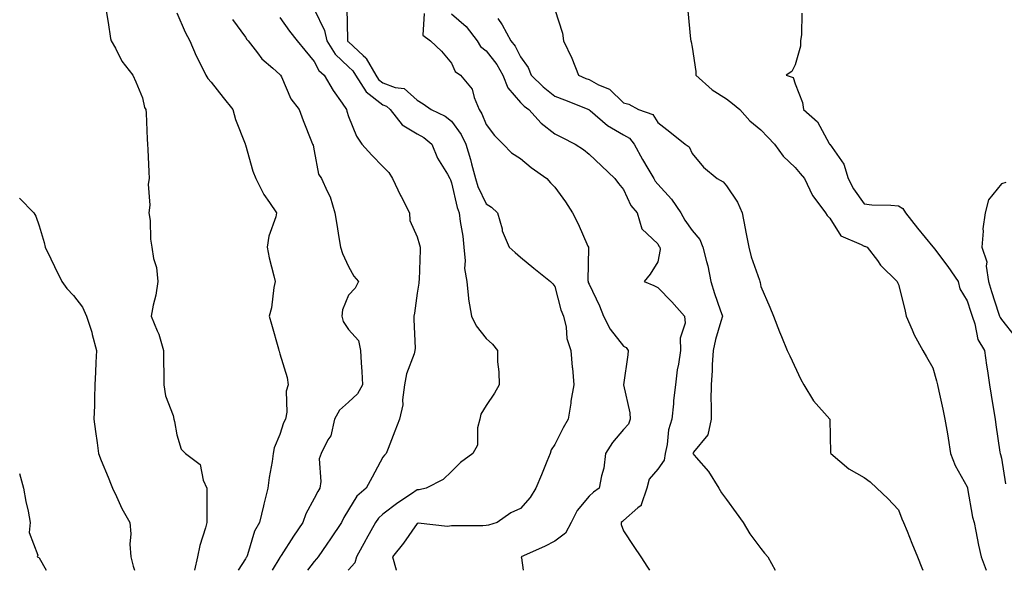
# Model space of a CAD drawing. Units: inches. Extents: x 899843 to 902483, y 7316378 to 7319018.
# Drawn here: x 900902 to 901189, y 7316378 to 7316538 of the extents above; entities that cross this region are included whole.
import ezdxf

# ---------------------------------------------------------------- set-up
doc = ezdxf.new("R2010")
doc.units = ezdxf.units.IN
doc.header["$MEASUREMENT"] = 0
doc.layers.add('Contour_89987316', color=7, linetype='Continuous', true_color=0xe189f1)

msp = doc.modelspace()

# ---------------------------------------------------------------- linework, layer by layer
at = {"layer": 'Contour_89987316'}
for points in [[(900927.37, 7316541.24, 3288), (900928.05, 7316537.22, 3288), (900928.76, 7316532.63, 3288), (900928.97, 7316531.92, 3288), (900930.2, 7316529.77, 3288), (900932.12, 7316525.99, 3288), (900935.24, 7316521.92, 3288), (900936.16, 7316520.03, 3288), (900938.05, 7316515.35, 3288), (900938.68, 7316512.55, 3288), (900939.05, 7316511.92, 3288), (900939.11, 7316510.86, 3288), (900939.45, 7316503.32, 3288), (900939.53, 7316501.92, 3288), (900939.62, 7316500.35, 3288), (900939.92, 7316493.8, 3288), (900940.03, 7316491.92, 3288), (900939.69, 7316490.28, 3288), (900940.24, 7316484.11, 3288), (900939.97, 7316481.92, 3288), (900940.3, 7316479.67, 3288), (900940.37, 7316474.24, 3288), (900940.84, 7316471.92, 3288), (900941.3, 7316468.67, 3288), (900942.13, 7316466, 3288), (900942.51, 7316461.92, 3288), (900941.94, 7316458.03, 3288), (900941.21, 7316455.08, 3288), (900940.65, 7316451.92, 3288), (900942.37, 7316447.6, 3288), (900942.82, 7316446.69, 3288), (900944.17, 7316441.92, 3288), (900944.2, 7316438.07, 3288), (900944.29, 7316435.68, 3288), (900944.31, 7316431.92, 3288), (900944.8, 7316428.67, 3288), (900946.99, 7316422.98, 3288), (900947.22, 7316421.92, 3288), (900947.35, 7316421.22, 3288), (900948.05, 7316417.36, 3288), (900949.34, 7316413.21, 3288), (900950.64, 7316411.92, 3288), (900954.9, 7316408.77, 3288), (900955.77, 7316404.2, 3288), (900956.82, 7316401.92, 3288), (900956.85, 7316400.72, 3288), (900956.8, 7316393.17, 3288), (900956.83, 7316391.92, 3288), (900956.44, 7316390.31, 3288), (900954.74, 7316385.23, 3288), (900954.11, 7316381.92, 3288), (900953.22, 7316378, 3288)], [(900948.05, 7316540.03, 3289), (900950.54, 7316534.41, 3289), (900951.9, 7316531.92, 3289), (900953.66, 7316527.53, 3289), (900955.06, 7316524.91, 3289), (900956.52, 7316521.92, 3289), (900957.14, 7316521.01, 3289), (900958.05, 7316519.93, 3289), (900961.56, 7316515.43, 3289), (900964.38, 7316511.92, 3289), (900965.16, 7316509.03, 3289), (900967.95, 7316502.02, 3289), (900967.98, 7316501.92, 3289), (900967.99, 7316501.86, 3289), (900968.05, 7316501.72, 3289), (900970.17, 7316494.04, 3289), (900971.11, 7316491.92, 3289), (900973.35, 7316487.22, 3289), (900975.09, 7316484.88, 3289), (900977.12, 7316481.92, 3289), (900976.87, 7316480.74, 3289), (900974.84, 7316475.13, 3289), (900974.37, 7316471.92, 3289), (900974.93, 7316468.8, 3289), (900976.35, 7316463.62, 3289), (900976.71, 7316461.92, 3289), (900976.32, 7316460.19, 3289), (900975.67, 7316454.3, 3289), (900974.95, 7316451.92, 3289), (900975.65, 7316449.52, 3289), (900977.62, 7316442.35, 3289), (900977.74, 7316441.92, 3289), (900977.83, 7316441.7, 3289), (900978.05, 7316440.89, 3289), (900980.21, 7316434.08, 3289), (900980.44, 7316431.92, 3289), (900979.86, 7316430.11, 3289), (900980.12, 7316423.99, 3289), (900979.74, 7316421.92, 3289), (900979.1, 7316420.87, 3289), (900978.05, 7316417.47, 3289), (900976.38, 7316413.59, 3289), (900976.12, 7316411.92, 3289), (900975.78, 7316409.65, 3289), (900974.98, 7316404.99, 3289), (900974.54, 7316401.92, 3289), (900973.4, 7316397.27, 3289), (900973.25, 7316396.72, 3289), (900972.17, 7316391.92, 3289), (900970.64, 7316389.33, 3289), (900968.66, 7316382.53, 3289), (900968.41, 7316381.92, 3289), (900968.27, 7316381.7, 3289), (900968.05, 7316381.31, 3289), (900965.89, 7316378, 3289)], [(900988.05, 7316541.12, 3292), (900991.09, 7316534.96, 3292), (900991.71, 7316531.92, 3292), (900994.13, 7316528, 3292), (900998.05, 7316524.34, 3292), (900999.31, 7316523.18, 3292), (901000.03, 7316521.92, 3292), (901003.19, 7316517.06, 3292), (901008.05, 7316513.34, 3292), (901009.09, 7316512.96, 3292), (901010.19, 7316511.92, 3292), (901013.63, 7316507.5, 3292), (901018.05, 7316504.88, 3292), (901019.97, 7316503.84, 3292), (901022.29, 7316501.92, 3292), (901023.96, 7316497.83, 3292), (901026.8, 7316493.17, 3292), (901027.48, 7316491.92, 3292), (901027.67, 7316491.54, 3292), (901028.05, 7316490.67, 3292), (901029.64, 7316483.51, 3292), (901030.26, 7316481.92, 3292), (901030.54, 7316479.43, 3292), (901031.26, 7316475.13, 3292), (901031.58, 7316471.92, 3292), (901032, 7316467.97, 3292), (901031.83, 7316465.7, 3292), (901032.45, 7316461.92, 3292), (901032.97, 7316457, 3292), (901032.95, 7316456.82, 3292), (901033.8, 7316451.92, 3292), (901035.22, 7316449.09, 3292), (901038.05, 7316445.35, 3292), (901039.89, 7316443.76, 3292), (901041.34, 7316441.92, 3292), (901041.36, 7316438.61, 3292), (901041.8, 7316435.67, 3292), (901041.83, 7316431.92, 3292), (901040.51, 7316429.46, 3292), (901038.05, 7316425.93, 3292), (901036.54, 7316423.43, 3292), (901036.21, 7316421.92, 3292), (901035.57, 7316419.44, 3292), (901035.56, 7316414.41, 3292), (901034.24, 7316411.92, 3292), (901030.66, 7316409.31, 3292), (901028.05, 7316406.68, 3292), (901025.59, 7316404.38, 3292), (901020.66, 7316401.92, 3292), (901018.58, 7316401.39, 3292), (901018.05, 7316401.35, 3292), (901016.32, 7316400.19, 3292), (901012.35, 7316397.62, 3292), (901008.05, 7316394.32, 3292), (901006.79, 7316393.18, 3292), (901005.93, 7316391.92, 3292), (901003.2, 7316387.07, 3292), (901003.09, 7316386.88, 3292), (901000.35, 7316381.92, 3292), (900999.84, 7316380.13, 3292), (900998.05, 7316378.15, 3292), (900997.93, 7316378, 3292)], [(900997.56, 7316541.43, 3293), (900997.71, 7316532.26, 3293), (900997.78, 7316531.92, 3293), (900997.88, 7316531.75, 3293), (900998.05, 7316531.6, 3293), (901002.27, 7316527.7, 3293), (901003.09, 7316526.96, 3293), (901003.16, 7316526.81, 3293), (901005.95, 7316521.92, 3293), (901006.78, 7316520.65, 3293), (901008.05, 7316519.67, 3293), (901011.6, 7316518.37, 3293), (901014.23, 7316518.1, 3293), (901018.05, 7316514.68, 3293), (901019.71, 7316513.58, 3293), (901022.06, 7316511.92, 3293), (901026.19, 7316510.06, 3293), (901028.05, 7316508.59, 3293), (901030.84, 7316504.71, 3293), (901032.17, 7316501.92, 3293), (901033.52, 7316497.39, 3293), (901033.83, 7316496.14, 3293), (901035, 7316491.92, 3293), (901035.71, 7316489.58, 3293), (901038.05, 7316484.5, 3293), (901039.67, 7316483.54, 3293), (901041.4, 7316481.92, 3293), (901042.7, 7316477.27, 3293), (901042.79, 7316476.66, 3293), (901044.8, 7316471.92, 3293), (901046.54, 7316470.41, 3293), (901048.05, 7316469.01, 3293), (901051.96, 7316465.83, 3293), (901056.8, 7316461.92, 3293), (901057.45, 7316461.32, 3293), (901058.05, 7316460.51, 3293), (901059.83, 7316453.7, 3293), (901060.59, 7316451.92, 3293), (901061.33, 7316448.64, 3293), (901061.54, 7316445.41, 3293), (901062.74, 7316441.92, 3293), (901063.14, 7316437.01, 3293), (901063.17, 7316436.8, 3293), (901063.61, 7316431.92, 3293), (901062.77, 7316427.2, 3293), (901062.7, 7316426.57, 3293), (901061.98, 7316421.92, 3293), (901060.54, 7316419.43, 3293), (901058.05, 7316414.59, 3293), (901056.99, 7316412.98, 3293), (901056.74, 7316411.92, 3293), (901055.79, 7316409.66, 3293), (901054.18, 7316405.79, 3293), (901052.56, 7316401.92, 3293), (901050.85, 7316399.12, 3293), (901048.05, 7316395.95, 3293), (901045.28, 7316394.69, 3293), (901041.32, 7316391.92, 3293), (901038.81, 7316391.16, 3293), (901038.05, 7316391.01, 3293), (901037.09, 7316390.96, 3293), (901029.04, 7316390.93, 3293), (901028.05, 7316390.88, 3293), (901026.86, 7316390.73, 3293), (901018.3, 7316391.67, 3293), (901018.05, 7316391.62, 3293), (901014.04, 7316385.93, 3293), (901010.85, 7316381.92, 3293), (901011.86, 7316378.11, 3293), (901011.87, 7316378, 3293)], [(901058.05, 7316541.06, 3297), (901060.31, 7316534.18, 3297), (901060.64, 7316531.92, 3297), (901063.05, 7316526.92, 3297), (901064.94, 7316521.92, 3297), (901067.14, 7316521.01, 3297), (901068.05, 7316520.65, 3297), (901070.81, 7316519.16, 3297), (901074, 7316517.87, 3297), (901078.05, 7316513.86, 3297), (901079.61, 7316513.48, 3297), (901082.45, 7316511.92, 3297), (901086.63, 7316510.5, 3297), (901088.05, 7316508.18, 3297), (901091.57, 7316505.44, 3297), (901096.03, 7316501.92, 3297), (901097.19, 7316501.06, 3297), (901098.05, 7316499.13, 3297), (901101.31, 7316495.18, 3297), (901105.33, 7316491.92, 3297), (901107.08, 7316490.95, 3297), (901108.05, 7316489.78, 3297), (901111.18, 7316485.05, 3297), (901112.54, 7316481.92, 3297), (901113.5, 7316477.37, 3297), (901113.66, 7316476.31, 3297), (901114.5, 7316471.92, 3297), (901115.23, 7316469.1, 3297), (901117.59, 7316462.38, 3297), (901117.72, 7316461.92, 3297), (901117.84, 7316461.71, 3297), (901118.05, 7316460.5, 3297), (901120.62, 7316454.49, 3297), (901121.7, 7316451.92, 3297), (901123.43, 7316447.3, 3297), (901124.03, 7316445.94, 3297), (901125.69, 7316441.92, 3297), (901126.46, 7316440.33, 3297), (901129.64, 7316433.51, 3297), (901130.53, 7316431.92, 3297), (901133.35, 7316427.22, 3297), (901138.05, 7316421.98, 3297), (901138.09, 7316421.92, 3297), (901138.1, 7316421.87, 3297), (901138.32, 7316412.19, 3297), (901138.4, 7316411.92, 3297), (901143.62, 7316407.49, 3297), (901148.05, 7316405.02, 3297), (901149.8, 7316403.67, 3297), (901151.79, 7316401.92, 3297), (901154.98, 7316398.85, 3297), (901158.05, 7316395.58, 3297), (901159.07, 7316392.94, 3297), (901159.53, 7316391.92, 3297), (901160.56, 7316389.41, 3297), (901162, 7316385.87, 3297), (901163.64, 7316381.92, 3297), (901164.86, 7316378.73, 3297), (901165.11, 7316378, 3297)], [(901096.8, 7316540.67, 3298), (901097.57, 7316532.4, 3298), (901097.63, 7316531.92, 3298), (901097.77, 7316531.64, 3298), (901098.05, 7316530.12, 3298), (901099.15, 7316523.02, 3298), (901099.12, 7316521.92, 3298), (901103.85, 7316517.72, 3298), (901108.05, 7316515.07, 3298), (901109.82, 7316513.69, 3298), (901111.86, 7316511.92, 3298), (901114.78, 7316508.65, 3298), (901118.05, 7316506, 3298), (901120.06, 7316503.93, 3298), (901121.98, 7316501.92, 3298), (901124.54, 7316498.41, 3298), (901128.05, 7316495.12, 3298), (901129.49, 7316493.36, 3298), (901130.72, 7316491.92, 3298), (901133.1, 7316486.97, 3298), (901133.46, 7316486.51, 3298), (901136.81, 7316481.92, 3298), (901137.28, 7316481.15, 3298), (901138.05, 7316480.37, 3298), (901141.33, 7316475.2, 3298), (901147.24, 7316472.73, 3298), (901148.05, 7316472.24, 3298), (901148.32, 7316472.19, 3298), (901148.96, 7316471.92, 3298), (901151.94, 7316468.03, 3298), (901152.88, 7316466.75, 3298), (901157.72, 7316461.92, 3298), (901157.81, 7316461.68, 3298), (901158.05, 7316461.08, 3298), (901159.9, 7316453.77, 3298), (901160.29, 7316451.92, 3298), (901162.07, 7316447.9, 3298), (901162.61, 7316446.48, 3298), (901165.17, 7316441.92, 3298), (901166.21, 7316440.08, 3298), (901168.05, 7316436.81, 3298), (901169.18, 7316433.05, 3298), (901169.47, 7316431.92, 3298), (901169.85, 7316430.12, 3298), (901170.96, 7316424.83, 3298), (901171.59, 7316421.92, 3298), (901172.29, 7316417.68, 3298), (901172.5, 7316416.37, 3298), (901173.25, 7316411.92, 3298), (901174.56, 7316408.43, 3298), (901178.05, 7316402.22, 3298), (901178.13, 7316402, 3298), (901178.16, 7316401.92, 3298), (901178.19, 7316401.78, 3298), (901179.62, 7316393.49, 3298), (901180.07, 7316391.92, 3298), (901180.61, 7316389.36, 3298), (901181.4, 7316385.27, 3298), (901182.15, 7316381.92, 3298), (901183.59, 7316378, 3298)], [(900964.3, 7316538.17, 3290), (900968.05, 7316533.02, 3290), (900968.48, 7316532.35, 3290), (900968.83, 7316531.92, 3290), (900971.51, 7316528.46, 3290), (900972.81, 7316526.68, 3290), (900976, 7316523.97, 3290), (900978.05, 7316522.18, 3290), (900978.16, 7316522.03, 3290), (900978.26, 7316521.92, 3290), (900978.49, 7316521.48, 3290), (900981.23, 7316515.1, 3290), (900983.69, 7316511.92, 3290), (900984.87, 7316508.74, 3290), (900987.31, 7316502.66, 3290), (900987.6, 7316501.92, 3290), (900987.72, 7316501.59, 3290), (900988.05, 7316499.97, 3290), (900989.31, 7316493.18, 3290), (900990.18, 7316491.92, 3290), (900991.79, 7316488.18, 3290), (900992.66, 7316486.53, 3290), (900994.07, 7316481.92, 3290), (900994.67, 7316478.54, 3290), (900995.22, 7316474.75, 3290), (900995.7, 7316471.92, 3290), (900996.27, 7316470.14, 3290), (900998.05, 7316466.36, 3290), (900999.61, 7316463.48, 3290), (901000.95, 7316461.92, 3290), (900999.99, 7316459.98, 3290), (900998.05, 7316458.01, 3290), (900996.24, 7316453.73, 3290), (900996.07, 7316451.92, 3290), (900996.49, 7316450.36, 3290), (900998.05, 7316447.99, 3290), (901000.95, 7316444.82, 3290), (901001.53, 7316441.92, 3290), (901001.67, 7316438.3, 3290), (901001.93, 7316435.8, 3290), (901002.06, 7316431.92, 3290), (901000.67, 7316429.3, 3290), (900998.05, 7316426.9, 3290), (900995.39, 7316424.58, 3290), (900993.99, 7316421.92, 3290), (900992.85, 7316417.12, 3290), (900992.01, 7316415.88, 3290), (900990.04, 7316411.92, 3290), (900989.54, 7316410.43, 3290), (900989.98, 7316403.85, 3290), (900989.64, 7316401.92, 3290), (900989.06, 7316400.91, 3290), (900988.05, 7316398.9, 3290), (900985.57, 7316394.4, 3290), (900984.71, 7316391.92, 3290), (900982.04, 7316387.93, 3290), (900978.46, 7316382.33, 3290), (900978.19, 7316381.92, 3290), (900978.13, 7316381.84, 3290), (900978.05, 7316381.71, 3290), (900975.8, 7316378, 3290)], [(900978.05, 7316538.67, 3291), (900980.89, 7316534.76, 3291), (900983.11, 7316531.92, 3291), (900985.29, 7316529.16, 3291), (900988.05, 7316525.94, 3291), (900989.42, 7316523.29, 3291), (900990.91, 7316521.92, 3291), (900993.6, 7316517.47, 3291), (900996.16, 7316513.81, 3291), (900997.44, 7316511.92, 3291), (900997.58, 7316511.45, 3291), (900998.05, 7316509.89, 3291), (901000.32, 7316504.19, 3291), (901001.88, 7316501.92, 3291), (901004.85, 7316498.72, 3291), (901008.05, 7316495.37, 3291), (901009.81, 7316493.68, 3291), (901010.87, 7316491.92, 3291), (901013.13, 7316487, 3291), (901013.33, 7316486.64, 3291), (901015.76, 7316481.92, 3291), (901015.85, 7316479.72, 3291), (901018.05, 7316474.95, 3291), (901018.71, 7316472.58, 3291), (901018.9, 7316471.92, 3291), (901018.84, 7316471.13, 3291), (901018.58, 7316462.45, 3291), (901018.54, 7316461.92, 3291), (901018.48, 7316461.49, 3291), (901018.05, 7316458.56, 3291), (901017.21, 7316452.76, 3291), (901017.09, 7316451.92, 3291), (901017, 7316450.87, 3291), (901017.42, 7316442.55, 3291), (901017.34, 7316441.92, 3291), (901017.1, 7316440.97, 3291), (901014.86, 7316435.11, 3291), (901014.28, 7316431.92, 3291), (901013.7, 7316427.57, 3291), (901013.84, 7316426.13, 3291), (901012.88, 7316421.92, 3291), (901011.52, 7316418.45, 3291), (901009.54, 7316413.41, 3291), (901008.96, 7316411.92, 3291), (901008.48, 7316411.49, 3291), (901008.05, 7316410.84, 3291), (901004.88, 7316405.09, 3291), (901003.18, 7316401.92, 3291), (901000.46, 7316399.51, 3291), (900998.05, 7316395.59, 3291), (900996.67, 7316393.3, 3291), (900995.95, 7316391.92, 3291), (900992.81, 7316387.16, 3291), (900991.71, 7316385.58, 3291), (900989.19, 7316381.92, 3291), (900988.68, 7316381.29, 3291), (900988.05, 7316380.58, 3291), (900986.11, 7316378, 3291)], [(901020.07, 7316539.9, 3294), (901019.68, 7316533.55, 3294), (901021.9, 7316531.92, 3294), (901025.05, 7316528.92, 3294), (901028.05, 7316525.43, 3294), (901029.11, 7316522.98, 3294), (901030.61, 7316521.92, 3294), (901034.03, 7316517.9, 3294), (901034.57, 7316515.4, 3294), (901036.02, 7316511.92, 3294), (901036.83, 7316510.7, 3294), (901038.05, 7316507.55, 3294), (901040.5, 7316504.37, 3294), (901043.02, 7316501.92, 3294), (901045.46, 7316499.33, 3294), (901048.05, 7316497.72, 3294), (901051.23, 7316495.1, 3294), (901055.72, 7316491.92, 3294), (901056.81, 7316490.68, 3294), (901058.05, 7316489.39, 3294), (901061.22, 7316485.09, 3294), (901063.23, 7316481.92, 3294), (901064.88, 7316478.75, 3294), (901067.71, 7316472.26, 3294), (901067.87, 7316471.92, 3294), (901067.9, 7316471.77, 3294), (901067.68, 7316462.29, 3294), (901067.74, 7316461.92, 3294), (901067.82, 7316461.69, 3294), (901068.05, 7316461.22, 3294), (901071.04, 7316454.91, 3294), (901072.28, 7316451.92, 3294), (901074.18, 7316448.05, 3294), (901078.05, 7316443.19, 3294), (901078.85, 7316442.72, 3294), (901079.45, 7316441.92, 3294), (901079.3, 7316440.67, 3294), (901078.09, 7316431.96, 3294), (901078.08, 7316431.92, 3294), (901078.09, 7316431.88, 3294), (901079.94, 7316423.81, 3294), (901080.03, 7316421.92, 3294), (901079.47, 7316420.5, 3294), (901078.05, 7316418.9, 3294), (901074.83, 7316415.14, 3294), (901072.81, 7316411.92, 3294), (901072.32, 7316407.65, 3294), (901071.61, 7316405.48, 3294), (901071.01, 7316401.92, 3294), (901069.29, 7316400.68, 3294), (901068.05, 7316399.53, 3294), (901064.56, 7316395.41, 3294), (901062.78, 7316391.92, 3294), (901061.13, 7316388.84, 3294), (901058.05, 7316386.49, 3294), (901055.06, 7316384.91, 3294), (901048.27, 7316381.92, 3294), (901048.35, 7316381.62, 3294), (901048.84, 7316378, 3294)], [(901028.05, 7316539.81, 3295), (901032.26, 7316536.13, 3295), (901035.47, 7316531.92, 3295), (901036.44, 7316530.31, 3295), (901038.05, 7316529.01, 3295), (901041.19, 7316525.06, 3295), (901042.97, 7316521.92, 3295), (901044.36, 7316518.23, 3295), (901048.05, 7316514.01, 3295), (901049.1, 7316512.97, 3295), (901050.5, 7316511.92, 3295), (901054.13, 7316508, 3295), (901058.05, 7316504.89, 3295), (901060, 7316503.87, 3295), (901064.03, 7316501.92, 3295), (901066.45, 7316500.32, 3295), (901068.05, 7316498.99, 3295), (901071.69, 7316495.56, 3295), (901075.55, 7316491.92, 3295), (901076.59, 7316490.46, 3295), (901078.05, 7316488.68, 3295), (901080.22, 7316484.09, 3295), (901082.01, 7316481.92, 3295), (901083.39, 7316477.26, 3295), (901088.05, 7316472.86, 3295), (901088.38, 7316472.25, 3295), (901088.61, 7316471.92, 3295), (901088.71, 7316471.26, 3295), (901088.05, 7316467.66, 3295), (901085.84, 7316464.13, 3295), (901084.08, 7316461.92, 3295), (901086.88, 7316460.75, 3295), (901088.05, 7316460.17, 3295), (901092.15, 7316456.02, 3295), (901095.84, 7316451.92, 3295), (901096, 7316449.87, 3295), (901094.53, 7316445.44, 3295), (901094.65, 7316441.92, 3295), (901094.06, 7316437.93, 3295), (901093.7, 7316436.27, 3295), (901093.15, 7316431.92, 3295), (901092.64, 7316427.33, 3295), (901092.56, 7316426.43, 3295), (901092.08, 7316421.92, 3295), (901091.16, 7316418.81, 3295), (901090.73, 7316414.6, 3295), (901090.14, 7316411.92, 3295), (901089.91, 7316410.06, 3295), (901088.05, 7316407.44, 3295), (901085.51, 7316404.46, 3295), (901084.8, 7316401.92, 3295), (901083.16, 7316397.03, 3295), (901083.18, 7316396.79, 3295), (901082.26, 7316396.13, 3295), (901078.05, 7316392.47, 3295), (901077.74, 7316392.23, 3295), (901077.4, 7316391.92, 3295), (901077.4, 7316391.27, 3295), (901078.05, 7316389.49, 3295), (901081.08, 7316384.95, 3295), (901083.13, 7316381.92, 3295), (901085.05, 7316378.92, 3295), (901085.59, 7316378, 3295)], [(901041.53, 7316538.44, 3296), (901042.75, 7316536.62, 3296), (901045.3, 7316531.92, 3296), (901046.49, 7316530.36, 3296), (901048.05, 7316527.24, 3296), (901050.3, 7316524.17, 3296), (901051.22, 7316521.92, 3296), (901054.64, 7316518.51, 3296), (901058.05, 7316515.86, 3296), (901060.85, 7316514.72, 3296), (901067.96, 7316511.92, 3296), (901068.05, 7316511.88, 3296), (901068.31, 7316511.66, 3296), (901073.43, 7316507.3, 3296), (901078.05, 7316504.64, 3296), (901079.8, 7316503.67, 3296), (901081.12, 7316501.92, 3296), (901083.57, 7316497.44, 3296), (901085.18, 7316494.79, 3296), (901086.88, 7316491.92, 3296), (901087.3, 7316491.17, 3296), (901088.05, 7316490.29, 3296), (901091.98, 7316485.85, 3296), (901094.72, 7316481.92, 3296), (901095.94, 7316479.81, 3296), (901098.05, 7316476.83, 3296), (901100.29, 7316474.16, 3296), (901101.17, 7316471.92, 3296), (901102.19, 7316467.78, 3296), (901102.62, 7316466.49, 3296), (901103.51, 7316461.92, 3296), (901104.56, 7316458.43, 3296), (901106.23, 7316453.74, 3296), (901106.82, 7316451.92, 3296), (901106.42, 7316450.29, 3296), (901104.87, 7316445.1, 3296), (901104.19, 7316441.92, 3296), (901103.89, 7316437.76, 3296), (901103.9, 7316436.07, 3296), (901103.56, 7316431.92, 3296), (901103.5, 7316427.37, 3296), (901103.6, 7316426.37, 3296), (901103.52, 7316421.92, 3296), (901102.61, 7316417.36, 3296), (901098.46, 7316412.33, 3296), (901098.2, 7316411.92, 3296), (901099.18, 7316410.79, 3296), (901102.82, 7316406.69, 3296), (901105.76, 7316401.92, 3296), (901106.61, 7316400.48, 3296), (901108.05, 7316398.6, 3296), (901110.83, 7316394.7, 3296), (901112.88, 7316391.92, 3296), (901114.77, 7316388.64, 3296), (901118.05, 7316384.38, 3296), (901119.11, 7316382.98, 3296), (901120.02, 7316381.92, 3296), (901122.19, 7316378, 3296)], [(901129.99, 7316539.98, 3299), (901129.86, 7316533.73, 3299), (901129.52, 7316531.92, 3299), (901129.58, 7316530.39, 3299), (901128.05, 7316524.96, 3299), (901126.99, 7316522.98, 3299), (901125.37, 7316521.92, 3299), (901127.41, 7316521.28, 3299), (901128.05, 7316519.38, 3299), (901130.14, 7316514.01, 3299), (901130.42, 7316511.92, 3299), (901134.48, 7316508.35, 3299), (901137.86, 7316502.11, 3299), (901137.98, 7316501.92, 3299), (901138.01, 7316501.88, 3299), (901138.05, 7316501.84, 3299), (901142.15, 7316496.02, 3299), (901143.45, 7316491.92, 3299), (901145.01, 7316488.88, 3299), (901148.05, 7316484.5, 3299), (901150.33, 7316484.2, 3299), (901155.81, 7316484.16, 3299), (901158.05, 7316483.92, 3299), (901159.3, 7316483.17, 3299), (901160.14, 7316481.92, 3299), (901163.61, 7316477.48, 3299), (901168.05, 7316472.07, 3299), (901168.13, 7316472, 3299), (901168.16, 7316471.92, 3299), (901168.51, 7316471.46, 3299), (901172.45, 7316466.32, 3299), (901175.4, 7316461.92, 3299), (901175.97, 7316459.84, 3299), (901178.05, 7316456.32, 3299), (901179.13, 7316453, 3299), (901179.49, 7316451.92, 3299), (901180.29, 7316449.68, 3299), (901181.19, 7316445.06, 3299), (901183.08, 7316441.92, 3299), (901183.73, 7316437.6, 3299), (901183.95, 7316436.02, 3299), (901184.56, 7316431.92, 3299), (901185.05, 7316428.92, 3299), (901185.82, 7316424.15, 3299), (901186.18, 7316421.92, 3299), (901186.41, 7316420.28, 3299), (901187.59, 7316412.38, 3299), (901187.65, 7316411.92, 3299), (901187.75, 7316411.62, 3299), (901188.05, 7316410.59, 3299), (901189.25, 7316403.12, 3299)], [(901189.27, 7316490.7, 3300), (901188.05, 7316490.37, 3300), (901184.26, 7316485.71, 3300), (901183.34, 7316481.92, 3300), (901182.66, 7316477.31, 3300), (901182.75, 7316476.62, 3300), (901182.33, 7316471.92, 3300), (901183.77, 7316467.64, 3300), (901183.55, 7316466.42, 3300), (901184.22, 7316461.92, 3300), (901185.16, 7316459.03, 3300), (901187.19, 7316452.78, 3300), (901187.47, 7316451.92, 3300), (901187.62, 7316451.49, 3300), (901188.05, 7316450.88, 3300), (901192.03, 7316445.9, 3300)], [(900902.32, 7316486.19, 3287), (900906.46, 7316481.92, 3287), (900907.08, 7316480.95, 3287), (900908.05, 7316478.16, 3287), (900909.46, 7316473.33, 3287), (900909.74, 7316471.92, 3287), (900911.38, 7316468.59, 3287), (900912.49, 7316466.36, 3287), (900914.64, 7316461.92, 3287), (900916.09, 7316459.96, 3287), (900918.05, 7316457.86, 3287), (900920.63, 7316454.5, 3287), (900921.78, 7316451.92, 3287), (900923.31, 7316447.18, 3287), (900923.44, 7316446.53, 3287), (900924.66, 7316441.92, 3287), (900924.51, 7316438.38, 3287), (900924.42, 7316435.55, 3287), (900924.25, 7316431.92, 3287), (900924.14, 7316428.01, 3287), (900924.08, 7316425.89, 3287), (900923.97, 7316421.92, 3287), (900924.43, 7316418.3, 3287), (900924.88, 7316415.09, 3287), (900925.3, 7316411.92, 3287), (900926.09, 7316409.96, 3287), (900928.05, 7316405.1, 3287), (900928.97, 7316402.84, 3287), (900929.34, 7316401.92, 3287), (900930.55, 7316399.42, 3287), (900932.08, 7316395.95, 3287), (900934.4, 7316391.92, 3287), (900934.73, 7316388.6, 3287), (900934.4, 7316385.57, 3287), (900934.65, 7316381.92, 3287), (900935.36, 7316379.23, 3287), (900935.78, 7316378, 3287)], [(900902.25, 7316406.12, 3286), (900903.46, 7316401.92, 3286), (900904.17, 7316398.04, 3286), (900904.79, 7316395.18, 3286), (900905.42, 7316391.92, 3286), (900905.13, 7316389.01, 3286), (900907.6, 7316382.37, 3286), (900907.46, 7316381.92, 3286), (900907.89, 7316381.76, 3286), (900908.05, 7316381.6, 3286), (900910.05, 7316378, 3286)]]:
    msp.add_polyline3d(points, dxfattribs=at)

doc.saveas('drawing.dxf')
